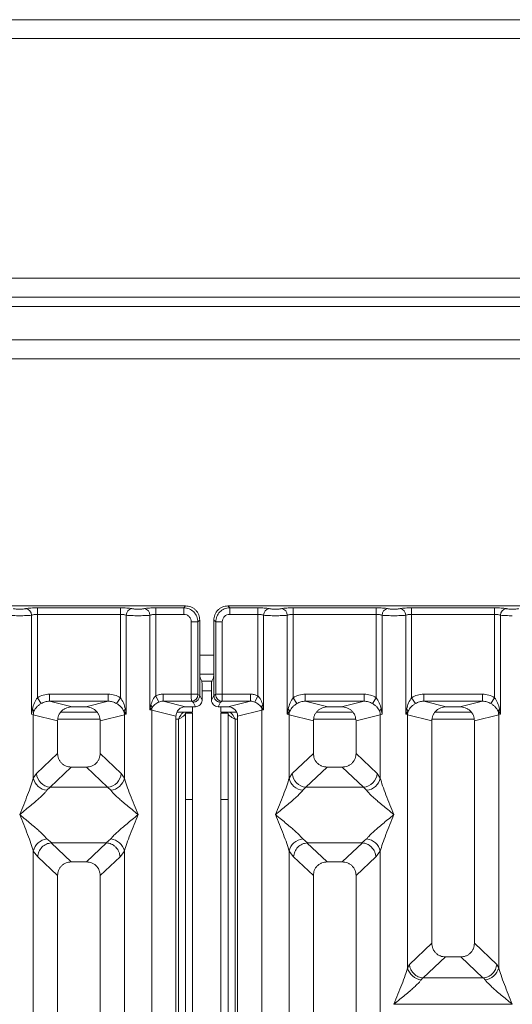
# Model space of a CAD drawing. Units: millimetres. Extents: x 5 to 415, y 5 to 292.
# Drawn here: x 130 to 143, y 137 to 162 of the extents above; entities that cross this region are included whole.
import ezdxf

# ---------------------------------------------------------------- set-up
doc = ezdxf.new("R2010")
doc.units = ezdxf.units.MM

msp = doc.modelspace()

# ---------------------------------------------------------------- linework, layer by layer
at = {"color": 7, "linetype": 'Continuous', "lineweight": 15}
for p, q in [((88.5505, 162.4524), (180.8005, 162.4524)), ((180.5482, 161.9524), (88.8028, 161.9524)), ((173.9255, 155.6399), (95.4255, 155.6399)), ((173.9255, 155.1399), (95.4255, 155.1399)), ((95.4255, 154.8899), (173.9255, 154.8899)), ((173.6755, 154.0149), (95.6755, 154.0149)), ((173.6755, 153.5149), (95.6755, 153.5149)), ((134.1186, 147.0018), (122.2332, 147.0018)), ((130.2061, 146.9527), (132.3957, 146.9527)), ((130.2061, 146.9527), (130.2061, 146.7794)), ((132.3957, 146.9527), (132.3957, 146.7794)), ((133.3311, 146.9527), (134.0695, 146.9527)), ((133.3311, 146.9527), (133.3311, 146.7794)), ((134.0695, 146.9527), (134.1186, 147.0018)), ((134.0695, 146.7794), (134.0695, 146.9527)), ((147.1186, 147.0018), (135.2332, 147.0018)), ((135.2332, 147.0018), (135.2823, 146.9527)), ((135.2823, 146.9527), (136.0207, 146.9527)), ((135.2823, 146.7794), (135.2823, 146.9527)), ((136.0207, 146.9527), (136.0207, 146.7794)), ((136.9561, 146.9527), (139.1457, 146.9527)), ((136.9561, 146.7794), (136.9561, 146.9527)), ((139.1457, 146.9527), (139.1457, 146.7794)), ((140.0811, 146.9527), (142.2707, 146.9527)), ((140.0811, 146.9527), (140.0811, 146.7794)), ((142.2707, 146.9527), (142.2707, 146.7794)), ((130.0502, 144.1463), (130.0502, 146.7567)), ((130.2061, 146.7794), (130.2061, 144.5841)), ((130.2061, 146.7794), (132.3957, 146.7794)), ((132.3957, 144.5841), (132.3957, 146.7794)), ((132.5516, 146.7567), (132.5516, 144.1463)), ((133.1752, 144.2667), (133.1752, 146.7567)), ((133.3311, 146.7794), (133.3311, 144.6355)), ((133.3311, 146.7794), (134.0695, 146.7794)), ((134.4409, 146.5813), (134.49, 146.6304)), ((134.49, 145.3602), (134.49, 146.6304)), ((134.8619, 146.6304), (134.8619, 145.3602)), ((134.911, 146.5813), (134.8619, 146.6304)), ((136.0207, 146.7794), (135.2823, 146.7794)), ((136.0207, 144.6355), (136.0207, 146.7794)), ((136.1766, 146.7567), (136.1766, 144.2667)), ((136.8002, 144.1463), (136.8002, 146.7567)), ((136.9561, 146.7794), (136.9561, 144.5841)), ((136.9561, 146.7794), (139.1457, 146.7794)), ((139.1457, 144.5841), (139.1457, 146.7794)), ((139.3016, 146.7567), (139.3016, 144.1463)), ((139.9252, 144.1463), (139.9252, 146.7567)), ((140.0811, 146.7794), (140.0811, 144.5841)), ((140.0811, 146.7794), (142.2707, 146.7794)), ((142.2707, 144.5841), (142.2707, 146.7794)), ((142.4266, 146.7567), (142.4266, 144.1463)), ((134.2676, 146.5813), (134.4409, 146.5813)), ((134.2676, 144.6766), (134.2676, 146.5813)), ((134.4409, 146.5813), (134.4409, 144.6766)), ((135.0843, 146.5813), (134.911, 146.5813)), ((134.911, 144.6766), (134.911, 146.5813)), ((135.0843, 146.5813), (135.0843, 144.6766)), ((134.49, 145.3602), (134.49, 144.6418)), ((134.8619, 144.6418), (134.8619, 145.3602)), ((134.492, 145.2024), (134.8598, 145.2024)), ((134.4981, 145.1108), (134.546, 145.0149)), ((134.8538, 145.1108), (134.8058, 145.0149)), ((134.8058, 145.0149), (134.546, 145.0149)), ((134.5511, 144.5194), (134.5511, 144.859)), ((134.8008, 144.5194), (134.8008, 144.859)), ((130.2061, 144.5841), (130.305, 144.4298)), ((130.5254, 144.6766), (132.0765, 144.6766)), ((130.5254, 144.6766), (130.5254, 144.4896)), ((132.0765, 144.4896), (132.0765, 144.6766)), ((132.2968, 144.4298), (132.3957, 144.5841)), ((133.4074, 144.4675), (133.3311, 144.6355)), ((133.5228, 144.6766), (134.2676, 144.6766)), ((133.5228, 144.6766), (133.5228, 144.4896)), ((134.2676, 144.6766), (134.4409, 144.6766)), ((134.4425, 144.6642), (134.49, 144.6405)), ((134.49, 144.6405), (134.49, 144.6418)), ((134.49, 144.6418), (134.5511, 144.5194)), ((134.8008, 144.5194), (134.8619, 144.6418)), ((134.9093, 144.6642), (134.8619, 144.6405)), ((134.8619, 144.6405), (134.8619, 144.6418)), ((134.911, 144.6766), (135.0843, 144.6766)), ((135.0843, 144.6766), (135.829, 144.6766)), ((135.829, 144.6766), (135.829, 144.4896)), ((136.0207, 144.6355), (135.9444, 144.4675)), ((137.055, 144.4298), (136.9561, 144.5841)), ((137.2754, 144.6766), (138.8265, 144.6766)), ((137.2754, 144.6766), (137.2754, 144.4896)), ((138.8265, 144.4896), (138.8265, 144.6766)), ((139.0468, 144.4298), (139.1457, 144.5841)), ((140.0811, 144.5841), (140.18, 144.4298)), ((140.4004, 144.6766), (141.9515, 144.6766)), ((140.4004, 144.6766), (140.4004, 144.4896)), ((141.9515, 144.4896), (141.9515, 144.6766)), ((142.1718, 144.4298), (142.2707, 144.5841)), ((130.5254, 144.4896), (131.121, 144.3444)), ((130.5254, 144.4896), (132.0765, 144.4896)), ((131.4808, 144.3444), (131.121, 144.3444)), ((131.4808, 144.3444), (132.0765, 144.4896)), ((133.1978, 144.3826), (133.1752, 144.2667)), ((133.1752, 144.2667), (133.2358, 144.3277)), ((133.5228, 144.4896), (134.1185, 144.3444)), ((133.5228, 144.4896), (134.2692, 144.4896)), ((134.3764, 144.3444), (134.1185, 144.3444)), ((134.2692, 144.4896), (134.3154, 144.4666)), ((134.3005, 144.3444), (134.3005, 144.2024)), ((134.3154, 144.4666), (134.3764, 144.3444)), ((135.0364, 144.4666), (134.9754, 144.3444)), ((135.2333, 144.3444), (134.9754, 144.3444)), ((135.0826, 144.4896), (135.0364, 144.4666)), ((135.0505, 144.3444), (135.0505, 144.2024)), ((135.829, 144.4896), (135.0826, 144.4896)), ((135.2333, 144.3444), (135.829, 144.4896)), ((136.116, 144.3277), (136.1766, 144.2667)), ((136.1766, 144.2667), (136.154, 144.3826)), ((137.2754, 144.4896), (137.871, 144.3444)), ((137.2754, 144.4896), (138.8265, 144.4896)), ((138.2308, 144.3444), (137.871, 144.3444)), ((138.2308, 144.3444), (138.8265, 144.4896)), ((140.4004, 144.4896), (140.996, 144.3444)), ((140.4004, 144.4896), (141.9515, 144.4896)), ((141.3558, 144.3444), (140.996, 144.3444)), ((141.3558, 144.3444), (141.9515, 144.4896)), ((130.0734, 144.28), (130.0502, 144.1463)), ((130.0989, 144.1316), (130.0502, 144.1463)), ((130.0989, 142.4646), (130.0989, 144.1316)), ((130.0989, 144.1316), (130.7384, 143.9758)), ((131.7808, 144.2024), (130.821, 144.2024)), ((131.8634, 143.9758), (132.503, 144.1316)), ((132.4883, 144.2305), (132.5516, 144.1463)), ((132.5516, 144.1463), (132.503, 144.1316)), ((132.503, 144.1316), (132.503, 142.4646)), ((132.5516, 144.1463), (132.5285, 144.28)), ((133.2239, 144.2545), (133.1752, 144.2667)), ((133.2239, 112.2944), (133.2239, 144.2545)), ((133.2239, 144.2545), (133.8634, 144.0987)), ((133.8634, 144.0987), (133.8634, 112.2944)), ((133.888, 144.2024), (134.3005, 144.2024)), ((134.113, 144.1774), (134.3005, 144.1774)), ((134.113, 141.9041), (134.113, 144.1774)), ((134.3005, 144.1774), (134.3005, 141.9041)), ((135.0505, 144.2024), (135.4649, 144.2024)), ((135.0505, 141.9041), (135.0505, 144.1774)), ((135.0505, 144.1774), (135.238, 144.1774)), ((135.238, 144.1774), (135.238, 141.9041)), ((135.4884, 144.0987), (136.128, 144.2545)), ((135.4884, 112.2944), (135.4884, 144.0987)), ((136.1766, 144.2667), (136.128, 144.2545)), ((136.128, 144.2545), (136.128, 112.2944)), ((136.8234, 144.28), (136.8002, 144.1463)), ((136.8002, 144.1463), (136.8635, 144.2305)), ((136.8489, 144.1316), (136.8002, 144.1463)), ((136.8489, 142.4646), (136.8489, 144.1316)), ((136.8489, 144.1316), (137.4884, 143.9758)), ((138.5308, 144.2024), (137.571, 144.2024)), ((139.253, 144.1316), (138.6134, 143.9758)), ((139.3016, 144.1463), (139.253, 144.1316)), ((139.253, 144.1316), (139.253, 142.4646)), ((139.3016, 144.1463), (139.2785, 144.28)), ((139.9484, 144.28), (139.9252, 144.1463)), ((139.9252, 144.1463), (139.9885, 144.2305)), ((139.9739, 144.1316), (139.9252, 144.1463)), ((139.9739, 137.4678), (139.9739, 144.1316)), ((139.9739, 144.1316), (140.6134, 143.9758)), ((141.6558, 144.2024), (140.696, 144.2024)), ((141.7384, 143.9758), (142.378, 144.1316)), ((142.3633, 144.2305), (142.4266, 144.1463)), ((142.4266, 144.1463), (142.378, 144.1316)), ((142.378, 144.1316), (142.378, 137.4678)), ((142.4266, 144.1463), (142.4035, 144.28)), ((130.7384, 143.9758), (130.7384, 143.1157)), ((131.8634, 143.1157), (131.8634, 143.9758)), ((137.4884, 143.9758), (137.4884, 143.1157)), ((138.6134, 143.1157), (138.6134, 143.9758)), ((140.6134, 143.9758), (140.6134, 138.112)), ((141.7384, 138.112), (141.7384, 143.9758)), ((130.7384, 143.1157), (130.1811, 142.5873)), ((132.4207, 142.5873), (131.8634, 143.1157)), ((137.4884, 143.1157), (136.9311, 142.5873)), ((139.1707, 142.5873), (138.6134, 143.1157)), ((131.1003, 142.7552), (130.5415, 142.2255)), ((131.1003, 142.7552), (131.5015, 142.7552)), ((132.0603, 142.2255), (131.5015, 142.7552)), ((137.8503, 142.7552), (137.2915, 142.2255)), ((137.8503, 142.7552), (138.2515, 142.7552)), ((138.8103, 142.2255), (138.2515, 142.7552)), ((130.1811, 142.5873), (130.0989, 142.4646)), ((132.503, 142.4646), (132.4207, 142.5873)), ((136.9311, 142.5873), (136.8489, 142.4646)), ((139.1707, 142.5873), (139.253, 142.4646)), ((130.5415, 142.2255), (130.4593, 142.1437)), ((130.5415, 142.2255), (132.0603, 142.2255)), ((132.1425, 142.1437), (132.0603, 142.2255)), ((137.2915, 142.2255), (137.2093, 142.1437)), ((138.8103, 142.2255), (137.2915, 142.2255)), ((138.8925, 142.1437), (138.8103, 142.2255)), ((134.3005, 141.9041), (134.113, 141.9041)), ((134.113, 141.9041), (134.113, 93.8899)), ((134.3005, 141.9041), (134.3005, 93.8899)), ((135.238, 141.9041), (135.0505, 141.9041)), ((135.0505, 93.8899), (135.0505, 141.9041)), ((135.238, 93.8899), (135.238, 141.9041)), ((130.4593, 140.8599), (130.5838, 140.7583)), ((130.5838, 140.7583), (130.5702, 140.7578)), ((130.5702, 140.7578), (131.1003, 140.2552)), ((130.5838, 140.7583), (132.0181, 140.7583)), ((131.5015, 140.2552), (132.0316, 140.7578)), ((132.0181, 140.7583), (132.1425, 140.8599)), ((132.0316, 140.7578), (132.0181, 140.7583)), ((137.2093, 140.8599), (137.3338, 140.7583)), ((137.3338, 140.7583), (137.3202, 140.7578)), ((137.3202, 140.7578), (137.8503, 140.2552)), ((137.3338, 140.7583), (138.7681, 140.7583)), ((138.2515, 140.2552), (138.7816, 140.7578)), ((138.7681, 140.7583), (138.8925, 140.8599)), ((138.7816, 140.7578), (138.7681, 140.7583)), ((130.0989, 121.147), (130.0989, 140.539)), ((130.0989, 140.539), (130.2155, 140.3906)), ((130.2155, 140.3906), (130.7384, 139.8948)), ((131.8634, 139.8948), (132.3864, 140.3906)), ((132.3864, 140.3906), (132.503, 140.539)), ((132.503, 140.539), (132.503, 121.147)), ((136.8489, 121.147), (136.8489, 140.539)), ((136.8489, 140.539), (136.9655, 140.3906)), ((136.9655, 140.3906), (137.4884, 139.8948)), ((139.1364, 140.3906), (138.6134, 139.8948)), ((139.253, 140.539), (139.1364, 140.3906)), ((139.253, 140.539), (139.253, 121.147)), ((131.5015, 140.2552), (131.1003, 140.2552)), ((138.2515, 140.2552), (137.8503, 140.2552)), ((130.7384, 139.8948), (130.7384, 112.2944)), ((131.8634, 112.2944), (131.8634, 139.8948)), ((137.4884, 139.8948), (137.4884, 112.2944)), ((138.6134, 112.2944), (138.6134, 139.8948)), ((140.6134, 138.112), (140.0227, 137.5519)), ((142.3291, 137.5519), (141.7384, 138.112)), ((140.0227, 137.5519), (139.9739, 137.4678)), ((140.3894, 137.196), (140.9753, 137.7515)), ((140.9753, 137.7515), (141.3765, 137.7515)), ((141.9624, 137.196), (141.3765, 137.7515)), ((142.378, 137.4678), (142.3291, 137.5519)), ((140.3765, 137.1966), (140.3343, 137.1468)), ((140.3894, 137.196), (140.3765, 137.1966)), ((141.9624, 137.196), (140.3894, 137.196)), ((141.9753, 137.1966), (141.9624, 137.196)), ((142.0175, 137.1468), (141.9753, 137.1966)), ((139.6145, 136.5034), (142.7373, 136.5034))]:
    msp.add_line(p, q, dxfattribs=at)
at = {"color": 8, "linetype": 'Continuous', "lineweight": 15}
for p, q in [((134.49, 145.7024), (134.8619, 145.7024)), ((134.5511, 144.7649), (134.8008, 144.7649)), ((130.7461, 144.0149), (131.8557, 144.0149)), ((133.8634, 144.0149), (133.9255, 144.0149)), ((133.9255, 144.0149), (133.9255, 93.8899)), ((135.4255, 144.0149), (135.4884, 144.0149)), ((135.4255, 93.8899), (135.4255, 144.0149)), ((137.4961, 144.0149), (138.6057, 144.0149)), ((140.6211, 144.0149), (141.7307, 144.0149))]:
    msp.add_line(p, q, dxfattribs=at)
at = {"color": 7, "linetype": 'Continuous', "lineweight": 15}
for centre, radius, start, end in [((129.8725, 146.7553), 0.1777, 0.46967, 79.56739), ((132.7293, 146.7553), 0.1777, 100.43261, 179.53033), ((132.9975, 146.7553), 0.1777, 0.46967, 79.56739), ((136.3543, 146.7553), 0.1777, 100.43261, 179.53033), ((136.6225, 146.7553), 0.1777, 0.46967, 79.56739), ((139.4793, 146.7553), 0.1777, 100.43261, 179.53033), ((139.7475, 146.7553), 0.1777, 0.46967, 79.56739), ((142.6043, 146.7553), 0.1777, 100.43261, 179.53033), ((134.2666, 144.6655), 0.1759, 270.8599, 359.56069), ((135.0853, 144.6655), 0.1759, 180.43931, 269.1401), ((133.1164, 144.2857), 0.1266, 19.37703, 49.95818), ((133.4842, 144.2496), 0.2603, 162.54533, 178.92697), ((136.2354, 144.2857), 0.1266, 130.04182, 160.62297), ((135.8677, 144.2496), 0.2603, 1.07303, 17.45467), ((129.9986, 144.1783), 0.1262, 24.44345, 53.68614), ((130.4892, 144.1243), 0.3904, 164.21082, 178.92812), ((132.6032, 144.1783), 0.1262, 126.31386, 155.55655), ((132.1126, 144.1243), 0.3904, 1.07187, 15.78918), ((136.7486, 144.1783), 0.1262, 24.44345, 53.68614), ((137.2392, 144.1243), 0.3904, 164.21082, 178.92812), ((139.3532, 144.1783), 0.1262, 126.31386, 155.55655), ((138.8626, 144.1243), 0.3904, 1.07187, 15.78918), ((139.8736, 144.1783), 0.1262, 24.44345, 53.68614), ((140.3642, 144.1243), 0.3904, 164.21082, 178.92812), ((142.4782, 144.1783), 0.1262, 126.31386, 155.55655), ((141.9876, 144.1243), 0.3904, 1.07187, 15.78918), ((130.5016, 142.554), 0.4126, 192.52091, 264.11601), ((130.5748, 142.619), 0.395, 184.60477, 265.17409), ((132.0271, 142.619), 0.395, 274.82591, 355.39523), ((132.1002, 142.554), 0.4126, 275.88399, 347.47909), ((137.2516, 142.554), 0.4126, 192.52091, 264.11601), ((137.3248, 142.619), 0.395, 184.60477, 265.17409), ((138.7771, 142.619), 0.395, 274.82591, 355.39523), ((138.8502, 142.554), 0.4126, 275.88399, 347.47909), ((130.5016, 140.4495), 0.4126, 95.88401, 167.47909), ((132.1002, 140.4495), 0.4126, 12.52093, 84.11601), ((137.2516, 140.4495), 0.4126, 95.88401, 167.47909), ((138.8502, 140.4495), 0.4126, 12.52093, 84.11601), ((140.3766, 137.5572), 0.4126, 192.52091, 264.11601), ((141.9752, 137.5572), 0.4126, 275.88399, 347.47909)]:
    msp.add_arc(centre, radius, start, end, dxfattribs=at)
msp.add_ellipse((135.2283, 144.0938), major_axis=(0.2533, 0.0617), ratio=0.9590345, start_param=6.0536329, end_param=7.6051852, dxfattribs=at)
for points, knots in [([(129.5721, 146.93), (129.5821, 146.9282), (129.6022, 146.9246), (129.6433, 146.9206), (129.6892, 146.9181), (129.7384, 146.9173), (129.7876, 146.9181), (129.8335, 146.9206), (129.8747, 146.9246), (129.8947, 146.9282), (129.9047, 146.93)], [0, 0, 0, 0, 0.1254253, 0.2504608, 0.3752116, 0.4999972, 0.6246049, 0.7495336, 0.8744824, 1, 1, 1, 1]), ([(129.9047, 146.93), (129.9229, 146.9333), (129.9593, 146.9399), (130.0337, 146.9471), (130.117, 146.9518), (130.1764, 146.9524), (130.2061, 146.9527)], [0, 0, 0, 0, 0.2507633, 0.5009338, 0.7506078, 1, 1, 1, 1]), ([(132.3957, 146.9527), (132.4249, 146.9524), (132.4843, 146.9518), (132.5682, 146.9471), (132.6429, 146.9399), (132.6792, 146.9333), (132.6971, 146.93)], [0, 0, 0, 0, 0.2455971, 0.4990663, 0.753047, 1, 1, 1, 1]), ([(132.6971, 146.93), (132.7072, 146.9282), (132.7272, 146.9246), (132.7683, 146.9206), (132.8142, 146.9181), (132.8634, 146.9173), (132.9126, 146.9181), (132.9585, 146.9206), (132.9996, 146.9246), (133.0197, 146.9282), (133.0297, 146.93)], [0, 0, 0, 0, 0.12546428, 0.25045561, 0.37512433, 0.49999458, 0.62452057, 0.74953356, 0.87435779, 1, 1, 1, 1]), ([(133.0297, 146.93), (133.0479, 146.9333), (133.0843, 146.9399), (133.1587, 146.9471), (133.242, 146.9518), (133.3014, 146.9524), (133.3311, 146.9527)], [0, 0, 0, 0, 0.2507633, 0.5009338, 0.7506078, 1, 1, 1, 1]), ([(134.0695, 146.9527), (134.1193, 146.9465), (134.2163, 146.9343), (134.3369, 146.8487), (134.4225, 146.7281), (134.4346, 146.6311), (134.4409, 146.5813)], [0, 0, 0, 0, 0.2567659, 0.5, 0.7432285, 1, 1, 1, 1]), ([(134.49, 146.6304), (134.485, 146.6774), (134.4774, 146.7496), (134.4313, 146.8363), (134.3835, 146.8953), (134.3245, 146.9431), (134.2378, 146.9892), (134.1655, 146.9968), (134.1186, 147.0018)], [0, 0, 0, 0, 0.24034456, 0.37016672, 0.50000008, 0.62961069, 0.75965544, 1, 1, 1, 1]), ([(135.2332, 147.0018), (135.1863, 146.9968), (135.114, 146.9892), (135.0273, 146.9431), (134.9684, 146.8953), (134.9205, 146.8364), (134.8744, 146.7497), (134.8668, 146.6774), (134.8619, 146.6304)], [0, 0, 0, 0, 0.24034456, 0.37016672, 0.50000008, 0.62961069, 0.75965544, 1, 1, 1, 1]), ([(135.2823, 146.9527), (135.2325, 146.9465), (135.1356, 146.9343), (135.015, 146.8487), (134.9293, 146.7281), (134.9172, 146.6311), (134.911, 146.5813)], [0, 0, 0, 0, 0.2567715, 0.5, 0.7432341, 1, 1, 1, 1]), ([(136.3221, 146.93), (136.3039, 146.9333), (136.2675, 146.9399), (136.1932, 146.9471), (136.1098, 146.9518), (136.0504, 146.9524), (136.0207, 146.9527)], [0, 0, 0, 0, 0.25076331, 0.50093377, 0.75060782, 1, 1, 1, 1]), ([(136.6547, 146.93), (136.6447, 146.9282), (136.6247, 146.9246), (136.5835, 146.9206), (136.5376, 146.9181), (136.4884, 146.9173), (136.4392, 146.9181), (136.3933, 146.9206), (136.3522, 146.9246), (136.3321, 146.9282), (136.3221, 146.93)], [0, 0, 0, 0, 0.1255176, 0.2504664, 0.3753951, 0.5000028, 0.6247884, 0.7495392, 0.8745747, 1, 1, 1, 1]), ([(136.6547, 146.93), (136.6729, 146.9333), (136.7093, 146.9399), (136.7837, 146.9471), (136.867, 146.9518), (136.9264, 146.9524), (136.9561, 146.9527)], [0, 0, 0, 0, 0.2507633, 0.5009338, 0.7506078, 1, 1, 1, 1]), ([(139.1457, 146.9527), (139.1754, 146.9524), (139.2348, 146.9518), (139.3182, 146.9471), (139.3925, 146.9399), (139.4289, 146.9333), (139.4471, 146.93)], [0, 0, 0, 0, 0.2493922, 0.4990662, 0.7492367, 1, 1, 1, 1]), ([(139.4471, 146.93), (139.4571, 146.9282), (139.4772, 146.9246), (139.5183, 146.9206), (139.5642, 146.9181), (139.6134, 146.9173), (139.6626, 146.9181), (139.7085, 146.9206), (139.7497, 146.9246), (139.7697, 146.9282), (139.7797, 146.93)], [0, 0, 0, 0, 0.1254253, 0.2504608, 0.3752116, 0.4999972, 0.6246049, 0.7495336, 0.8744824, 1, 1, 1, 1]), ([(139.7797, 146.93), (139.7979, 146.9333), (139.8343, 146.9399), (139.9087, 146.9471), (139.992, 146.9518), (140.0514, 146.9524), (140.0811, 146.9527)], [0, 0, 0, 0, 0.2507633, 0.5009338, 0.7506078, 1, 1, 1, 1]), ([(142.2707, 146.9527), (142.3004, 146.9524), (142.3598, 146.9518), (142.4432, 146.9471), (142.5175, 146.9399), (142.5539, 146.9333), (142.5721, 146.93)], [0, 0, 0, 0, 0.2493922, 0.4990662, 0.7492367, 1, 1, 1, 1]), ([(142.5721, 146.93), (142.5821, 146.9282), (142.6022, 146.9246), (142.6433, 146.9206), (142.6892, 146.9181), (142.7384, 146.9173), (142.7876, 146.9181), (142.8335, 146.9206), (142.8747, 146.9246), (142.8947, 146.9282), (142.9047, 146.93)], [0, 0, 0, 0, 0.1254253, 0.2504608, 0.3752116, 0.4999972, 0.6246049, 0.7495336, 0.8744824, 1, 1, 1, 1]), ([(129.4266, 146.7567), (129.4469, 146.7548), (129.4865, 146.7511), (129.5662, 146.7472), (129.6511, 146.7447), (129.7098, 146.7444), (129.7384, 146.7443)], [0, 0, 0, 0, 0.2668069, 0.5223755, 0.7667541, 1, 1, 1, 1]), ([(129.7384, 146.7443), (129.7671, 146.7444), (129.8257, 146.7447), (129.9106, 146.7472), (129.9904, 146.7511), (130.03, 146.7548), (130.0502, 146.7567)], [0, 0, 0, 0, 0.2332459, 0.4776245, 0.7331931, 1, 1, 1, 1]), ([(130.0502, 146.7567), (130.06, 146.7602), (130.0788, 146.7667), (130.1175, 146.7738), (130.1601, 146.7785), (130.1909, 146.7791), (130.2061, 146.7794)], [0, 0, 0, 0, 0.2621116, 0.5034383, 0.7547636, 1, 1, 1, 1]), ([(132.3957, 146.7794), (132.4109, 146.7791), (132.4417, 146.7785), (132.4844, 146.7738), (132.523, 146.7667), (132.5418, 146.7602), (132.5516, 146.7567)], [0, 0, 0, 0, 0.2452069, 0.4965616, 0.7378528, 1, 1, 1, 1]), ([(132.5516, 146.7567), (132.5719, 146.7548), (132.6115, 146.7511), (132.6912, 146.7472), (132.7761, 146.7447), (132.8348, 146.7444), (132.8634, 146.7443)], [0, 0, 0, 0, 0.2668044, 0.522372, 0.7667516, 1, 1, 1, 1]), ([(132.8634, 146.7443), (132.8921, 146.7444), (132.9507, 146.7447), (133.0356, 146.7472), (133.1154, 146.7511), (133.155, 146.7548), (133.1752, 146.7567)], [0, 0, 0, 0, 0.2332484, 0.477628, 0.7331956, 1, 1, 1, 1]), ([(133.1752, 146.7567), (133.185, 146.7602), (133.2038, 146.7667), (133.2425, 146.7738), (133.2851, 146.7785), (133.3159, 146.7791), (133.3311, 146.7794)], [0, 0, 0, 0, 0.26211157, 0.5034383, 0.75476357, 1, 1, 1, 1]), ([(134.0695, 146.7794), (134.0956, 146.7764), (134.1475, 146.7706), (134.2131, 146.7249), (134.2588, 146.6593), (134.2646, 146.6074), (134.2676, 146.5813)], [0, 0, 0, 0, 0.2506495, 0.5, 0.7493505, 1, 1, 1, 1]), ([(135.2823, 146.7794), (135.2563, 146.7764), (135.2043, 146.7706), (135.1387, 146.7249), (135.0931, 146.6593), (135.0872, 146.6074), (135.0843, 146.5813)], [0, 0, 0, 0, 0.2506495, 0.5, 0.7493505, 1, 1, 1, 1]), ([(136.0207, 146.7794), (136.0359, 146.7791), (136.0667, 146.7785), (136.1094, 146.7738), (136.148, 146.7667), (136.1668, 146.7602), (136.1766, 146.7567)], [0, 0, 0, 0, 0.2452069, 0.4965616, 0.7378528, 1, 1, 1, 1]), ([(136.4884, 146.7443), (136.4598, 146.7444), (136.4011, 146.7447), (136.3162, 146.7472), (136.2365, 146.7511), (136.1969, 146.7548), (136.1766, 146.7567)], [0, 0, 0, 0, 0.2332459, 0.4776245, 0.7331931, 1, 1, 1, 1]), ([(136.4884, 146.7443), (136.5171, 146.7444), (136.5757, 146.7447), (136.6606, 146.7472), (136.7404, 146.7511), (136.78, 146.7548), (136.8002, 146.7567)], [0, 0, 0, 0, 0.2332459, 0.4776245, 0.7331931, 1, 1, 1, 1]), ([(136.8002, 146.7567), (136.81, 146.7602), (136.8288, 146.7667), (136.8675, 146.7738), (136.9101, 146.7785), (136.9409, 146.7791), (136.9561, 146.7794)], [0, 0, 0, 0, 0.2621116, 0.5034383, 0.7547636, 1, 1, 1, 1]), ([(139.1457, 146.7794), (139.1609, 146.7791), (139.1917, 146.7785), (139.2344, 146.7738), (139.273, 146.7667), (139.2918, 146.7602), (139.3016, 146.7567)], [0, 0, 0, 0, 0.2452069, 0.4965616, 0.7378528, 1, 1, 1, 1]), ([(139.3016, 146.7567), (139.3219, 146.7548), (139.3615, 146.7511), (139.4412, 146.7472), (139.5261, 146.7447), (139.5848, 146.7444), (139.6134, 146.7443)], [0, 0, 0, 0, 0.2668069, 0.5223755, 0.7667541, 1, 1, 1, 1]), ([(139.6134, 146.7443), (139.6421, 146.7444), (139.7007, 146.7447), (139.7856, 146.7472), (139.8654, 146.7511), (139.905, 146.7548), (139.9252, 146.7567)], [0, 0, 0, 0, 0.2332459, 0.4776245, 0.7331931, 1, 1, 1, 1]), ([(139.9252, 146.7567), (139.935, 146.7602), (139.9538, 146.7667), (139.9925, 146.7738), (140.0351, 146.7785), (140.0659, 146.7791), (140.0811, 146.7794)], [0, 0, 0, 0, 0.2621116, 0.5034383, 0.7547636, 1, 1, 1, 1]), ([(142.2707, 146.7794), (142.2859, 146.7791), (142.3167, 146.7785), (142.3594, 146.7738), (142.398, 146.7667), (142.4168, 146.7602), (142.4266, 146.7567)], [0, 0, 0, 0, 0.2452069, 0.4965616, 0.7378528, 1, 1, 1, 1]), ([(142.4266, 146.7567), (142.4469, 146.7548), (142.4865, 146.7511), (142.5662, 146.7472), (142.6511, 146.7447), (142.7098, 146.7444), (142.7384, 146.7443)], [0, 0, 0, 0, 0.2668069, 0.5223755, 0.7667541, 1, 1, 1, 1]), ([(134.4981, 145.1108), (134.4974, 145.1133), (134.4962, 145.1181), (134.4942, 145.1429), (134.492, 145.1896), (134.4903, 145.2672), (134.4901, 145.3297), (134.49, 145.3602)], [0, 0, 0, 0, 0.15020809, 0.28387937, 0.50081868, 0.75655009, 1, 1, 1, 1]), ([(134.8619, 145.3602), (134.8618, 145.3297), (134.8615, 145.2672), (134.8598, 145.1896), (134.8576, 145.1429), (134.8556, 145.1181), (134.8544, 145.1133), (134.8538, 145.1108)], [0, 0, 0, 0, 0.2434371, 0.4991812, 0.7161016, 0.8497776, 1, 1, 1, 1]), ([(134.546, 145.0149), (134.5464, 145.0134), (134.5471, 145.0106), (134.5484, 144.9952), (134.5498, 144.9657), (134.5509, 144.9171), (134.551, 144.8781), (134.5511, 144.859)], [0, 0, 0, 0, 0.1421641, 0.2839058, 0.5008382, 0.7565665, 1, 1, 1, 1]), ([(134.8008, 144.859), (134.8008, 144.8781), (134.801, 144.9171), (134.8021, 144.9657), (134.8034, 144.9952), (134.8047, 145.0106), (134.8055, 145.0134), (134.8058, 145.0149)], [0, 0, 0, 0, 0.2434247, 0.4991653, 0.7160833, 0.8579592, 1, 1, 1, 1]), ([(130.2061, 144.5841), (130.1771, 144.5396), (130.1153, 144.4445), (130.0879, 144.3371), (130.0734, 144.28)], [0, 0, 0, 0, 0.4687806, 1, 1, 1, 1]), ([(130.2061, 144.5841), (130.2557, 144.6109), (130.3555, 144.6646), (130.4686, 144.6726), (130.5254, 144.6766)], [0, 0, 0, 0, 0.4974113, 1, 1, 1, 1]), ([(132.0765, 144.6766), (132.1333, 144.6726), (132.2463, 144.6646), (132.3461, 144.6109), (132.3957, 144.5841)], [0, 0, 0, 0, 0.5025887, 1, 1, 1, 1]), ([(132.5285, 144.28), (132.5139, 144.3371), (132.4865, 144.4446), (132.4247, 144.5396), (132.3957, 144.5841)], [0, 0, 0, 0, 0.5316198, 1, 1, 1, 1]), ([(133.3311, 144.6355), (133.3169, 144.6206), (133.2855, 144.5879), (133.2351, 144.5044), (133.213, 144.4321), (133.1978, 144.3826)], [0, 0, 0, 0, 0.2091706, 0.4593552, 1, 1, 1, 1]), ([(133.5228, 144.6766), (133.4897, 144.6749), (133.4236, 144.6714), (133.3619, 144.6474), (133.3311, 144.6355)], [0, 0, 0, 0, 0.5017781, 1, 1, 1, 1]), ([(134.2692, 144.4896), (134.2691, 144.4915), (134.2688, 144.4953), (134.2684, 144.5166), (134.268, 144.5568), (134.2676, 144.6163), (134.2676, 144.6575), (134.2676, 144.6766)], [0, 0, 0, 0, 0.1518654, 0.2961645, 0.560732, 0.7953838, 1, 1, 1, 1]), ([(134.49, 144.6405), (134.4874, 144.6184), (134.4835, 144.5848), (134.4614, 144.5445), (134.4346, 144.5114), (134.3986, 144.486), (134.3558, 144.4697), (134.3295, 144.4677), (134.3154, 144.4666)], [0, 0, 0, 0, 0.2423003, 0.3692153, 0.4996204, 0.7095313, 0.8447986, 1, 1, 1, 1]), ([(134.4425, 144.6642), (134.4423, 144.6644), (134.4418, 144.665), (134.4413, 144.6679), (134.4409, 144.6719), (134.4409, 144.6751), (134.4409, 144.6766)], [0, 0, 0, 0, 0.2555497, 0.5017524, 0.7497271, 1, 1, 1, 1]), ([(135.0364, 144.4666), (135.0224, 144.4677), (134.996, 144.4697), (134.9532, 144.486), (134.9173, 144.5114), (134.8904, 144.5445), (134.8684, 144.5848), (134.8645, 144.6185), (134.8619, 144.6405)], [0, 0, 0, 0, 0.1552203, 0.2904938, 0.5003796, 0.6307964, 0.7577153, 1, 1, 1, 1]), ([(134.9093, 144.6642), (134.9096, 144.6645), (134.91, 144.665), (134.9105, 144.6679), (134.9109, 144.6719), (134.9109, 144.675), (134.911, 144.6766)], [0, 0, 0, 0, 0.2540626, 0.4990782, 0.7425808, 1, 1, 1, 1]), ([(135.0843, 144.6766), (135.0842, 144.6575), (135.0842, 144.6163), (135.0839, 144.5568), (135.0835, 144.5166), (135.083, 144.4953), (135.0828, 144.4915), (135.0826, 144.4896)], [0, 0, 0, 0, 0.2046161, 0.4392679, 0.7038354, 0.8481346, 1, 1, 1, 1]), ([(135.829, 144.6766), (135.8622, 144.6749), (135.9283, 144.6715), (135.99, 144.6474), (136.0207, 144.6355)], [0, 0, 0, 0, 0.50179401, 1, 1, 1, 1]), ([(136.154, 144.3826), (136.1389, 144.4319), (136.1168, 144.5042), (136.0664, 144.5877), (136.035, 144.6205), (136.0207, 144.6355)], [0, 0, 0, 0, 0.5394892, 0.790324, 1, 1, 1, 1]), ([(136.9561, 144.5841), (136.9271, 144.5396), (136.8653, 144.4445), (136.8379, 144.3371), (136.8234, 144.28)], [0, 0, 0, 0, 0.46878058, 1, 1, 1, 1]), ([(136.9561, 144.5841), (137.0057, 144.6109), (137.1055, 144.6646), (137.2186, 144.6726), (137.2754, 144.6766)], [0, 0, 0, 0, 0.49741134, 1, 1, 1, 1]), ([(138.8265, 144.6766), (138.8833, 144.6726), (138.9963, 144.6646), (139.0961, 144.6109), (139.1457, 144.5841)], [0, 0, 0, 0, 0.5025887, 1, 1, 1, 1]), ([(139.2785, 144.28), (139.2639, 144.3371), (139.2365, 144.4446), (139.1747, 144.5396), (139.1457, 144.5841)], [0, 0, 0, 0, 0.5316198, 1, 1, 1, 1]), ([(140.0811, 144.5841), (140.0521, 144.5396), (139.9903, 144.4445), (139.9629, 144.3371), (139.9484, 144.28)], [0, 0, 0, 0, 0.4687806, 1, 1, 1, 1]), ([(140.0811, 144.5841), (140.1307, 144.6109), (140.2305, 144.6646), (140.3436, 144.6726), (140.4004, 144.6766)], [0, 0, 0, 0, 0.4974113, 1, 1, 1, 1]), ([(141.9515, 144.6766), (142.0083, 144.6726), (142.1213, 144.6646), (142.2211, 144.6109), (142.2707, 144.5841)], [0, 0, 0, 0, 0.5025887, 1, 1, 1, 1]), ([(142.4035, 144.28), (142.3889, 144.3371), (142.3615, 144.4446), (142.2997, 144.5396), (142.2707, 144.5841)], [0, 0, 0, 0, 0.5316198, 1, 1, 1, 1]), ([(130.1135, 144.2305), (130.1373, 144.2684), (130.1727, 144.3248), (130.2432, 144.3884), (130.2847, 144.4162), (130.305, 144.4298)], [0, 0, 0, 0, 0.508694, 0.7592559, 1, 1, 1, 1]), ([(130.305, 144.4298), (130.3393, 144.4473), (130.4086, 144.4828), (130.4862, 144.4873), (130.5254, 144.4896)], [0, 0, 0, 0, 0.4945789, 1, 1, 1, 1]), ([(131.121, 144.3444), (131.0728, 144.3396), (130.9977, 144.3321), (130.9085, 144.2858), (130.8475, 144.2382), (130.799, 144.1801), (130.7514, 144.0942), (130.7435, 144.0224), (130.7384, 143.9758)], [0, 0, 0, 0, 0.2444915, 0.3798681, 0.5060364, 0.6368212, 0.7638149, 1, 1, 1, 1]), ([(131.8634, 143.9758), (131.8583, 144.0224), (131.8505, 144.0942), (131.8029, 144.1801), (131.7543, 144.2382), (131.6933, 144.2858), (131.6041, 144.3321), (131.5291, 144.3396), (131.4808, 144.3444)], [0, 0, 0, 0, 0.2361851, 0.363161, 0.4939636, 0.6201138, 0.7555085, 1, 1, 1, 1]), ([(132.0765, 144.4896), (132.1157, 144.4873), (132.1932, 144.4828), (132.2625, 144.4473), (132.2968, 144.4298)], [0, 0, 0, 0, 0.5054211, 1, 1, 1, 1]), ([(132.2968, 144.4298), (132.3172, 144.4161), (132.3586, 144.3884), (132.4291, 144.3248), (132.4645, 144.2684), (132.4883, 144.2305)], [0, 0, 0, 0, 0.2418433, 0.4909005, 1, 1, 1, 1]), ([(133.2358, 144.3277), (133.2575, 144.3557), (133.2898, 144.3973), (133.3524, 144.4412), (133.3895, 144.4589), (133.4074, 144.4675)], [0, 0, 0, 0, 0.516532, 0.766803, 1, 1, 1, 1]), ([(133.4074, 144.4675), (133.4245, 144.4737), (133.4619, 144.4872), (133.5014, 144.4887), (133.5228, 144.4896)], [0, 0, 0, 0, 0.4592899, 1, 1, 1, 1]), ([(134.1185, 144.3444), (134.0863, 144.3412), (134.0363, 144.3362), (133.9768, 144.3053), (133.9366, 144.274), (133.9047, 144.2361), (133.8725, 144.1792), (133.867, 144.1307), (133.8634, 144.0987)], [0, 0, 0, 0, 0.2445208, 0.3799092, 0.506097, 0.6324335, 0.756819, 1, 1, 1, 1]), ([(134.5511, 144.5194), (134.5503, 144.507), (134.5488, 144.4828), (134.5342, 144.4391), (134.5022, 144.3921), (134.4451, 144.3524), (134.3994, 144.3471), (134.3764, 144.3444)], [0, 0, 0, 0, 0.1363675, 0.2654836, 0.5009938, 0.7493494, 1, 1, 1, 1]), ([(134.9754, 144.3444), (134.9525, 144.3471), (134.9067, 144.3524), (134.8497, 144.3921), (134.8177, 144.439), (134.803, 144.4828), (134.8015, 144.507), (134.8008, 144.5194)], [0, 0, 0, 0, 0.2507223, 0.4990054, 0.7343912, 0.8635385, 1, 1, 1, 1]), ([(135.829, 144.4896), (135.8504, 144.4887), (135.89, 144.4872), (135.9273, 144.4737), (135.9444, 144.4675)], [0, 0, 0, 0, 0.54071011, 1, 1, 1, 1]), ([(135.9444, 144.4675), (135.9625, 144.4589), (135.9997, 144.4411), (136.0622, 144.3971), (136.0944, 144.3556), (136.116, 144.3277)], [0, 0, 0, 0, 0.2349908, 0.4846394, 1, 1, 1, 1]), ([(136.8635, 144.2305), (136.8873, 144.2684), (136.9227, 144.3248), (136.9932, 144.3884), (137.0347, 144.4162), (137.055, 144.4298)], [0, 0, 0, 0, 0.50869396, 0.75925589, 1, 1, 1, 1]), ([(137.055, 144.4298), (137.0893, 144.4473), (137.1586, 144.4828), (137.2362, 144.4873), (137.2754, 144.4896)], [0, 0, 0, 0, 0.4945789, 1, 1, 1, 1]), ([(137.871, 144.3444), (137.8228, 144.3396), (137.7477, 144.3321), (137.6585, 144.2858), (137.5975, 144.2382), (137.549, 144.1801), (137.5014, 144.0942), (137.4935, 144.0224), (137.4884, 143.9758)], [0, 0, 0, 0, 0.2444915, 0.3798681, 0.5060364, 0.6368212, 0.7638149, 1, 1, 1, 1]), ([(138.6134, 143.9758), (138.6083, 144.0224), (138.6005, 144.0942), (138.5529, 144.1801), (138.5043, 144.2382), (138.4433, 144.2858), (138.3541, 144.3321), (138.2791, 144.3396), (138.2308, 144.3444)], [0, 0, 0, 0, 0.2361851, 0.363161, 0.4939636, 0.6201138, 0.7555085, 1, 1, 1, 1]), ([(138.8265, 144.4896), (138.8657, 144.4873), (138.9432, 144.4828), (139.0125, 144.4473), (139.0468, 144.4298)], [0, 0, 0, 0, 0.5054211, 1, 1, 1, 1]), ([(139.0468, 144.4298), (139.0672, 144.4161), (139.1086, 144.3884), (139.1791, 144.3248), (139.2145, 144.2684), (139.2383, 144.2305)], [0, 0, 0, 0, 0.2418433, 0.4909005, 1, 1, 1, 1]), ([(139.9885, 144.2305), (140.0123, 144.2684), (140.0477, 144.3248), (140.1182, 144.3884), (140.1597, 144.4162), (140.18, 144.4298)], [0, 0, 0, 0, 0.508694, 0.7592559, 1, 1, 1, 1]), ([(140.18, 144.4298), (140.2143, 144.4473), (140.2836, 144.4828), (140.3612, 144.4873), (140.4004, 144.4896)], [0, 0, 0, 0, 0.4945789, 1, 1, 1, 1]), ([(140.996, 144.3444), (140.9478, 144.3396), (140.8727, 144.3321), (140.7835, 144.2858), (140.7225, 144.2382), (140.674, 144.1801), (140.6264, 144.0942), (140.6185, 144.0224), (140.6134, 143.9758)], [0, 0, 0, 0, 0.2444915, 0.3798681, 0.5060364, 0.6368212, 0.7638149, 1, 1, 1, 1]), ([(141.7384, 143.9758), (141.7333, 144.0224), (141.7255, 144.0942), (141.6779, 144.1801), (141.6293, 144.2382), (141.5683, 144.2858), (141.4791, 144.3321), (141.4041, 144.3396), (141.3558, 144.3444)], [0, 0, 0, 0, 0.2361851, 0.363161, 0.4939636, 0.6201138, 0.7555085, 1, 1, 1, 1]), ([(141.9515, 144.4896), (141.9907, 144.4873), (142.0682, 144.4828), (142.1375, 144.4473), (142.1718, 144.4298)], [0, 0, 0, 0, 0.5054211, 1, 1, 1, 1]), ([(142.1718, 144.4298), (142.1922, 144.4161), (142.2336, 144.3884), (142.3041, 144.3248), (142.3395, 144.2684), (142.3633, 144.2305)], [0, 0, 0, 0, 0.2418433, 0.4909005, 1, 1, 1, 1]), ([(133.9255, 144.0149), (133.9409, 144.0431), (133.9695, 144.0954), (134.0111, 144.1571), (134.0494, 144.1954), (134.0745, 144.2001), (134.0865, 144.2024)], [0, 0, 0, 0, 0.2862858, 0.5314528, 0.7765318, 1, 1, 1, 1]), ([(135.2645, 144.2024), (135.2799, 144.1987), (135.3085, 144.1918), (135.3501, 144.1435), (135.3884, 144.0828), (135.4135, 144.0368), (135.4255, 144.0149)], [0, 0, 0, 0, 0.2862858, 0.5314528, 0.7765318, 1, 1, 1, 1]), ([(130.7384, 143.1157), (130.7431, 143.0696), (130.7502, 142.9988), (130.7951, 142.9143), (130.841, 142.8575), (130.8981, 142.8117), (130.9829, 142.767), (131.054, 142.7599), (131.1003, 142.7552)], [0, 0, 0, 0, 0.2423158, 0.3718495, 0.4993661, 0.6267361, 0.7568096, 1, 1, 1, 1]), ([(131.5015, 142.7552), (131.5479, 142.7599), (131.6189, 142.767), (131.7037, 142.8117), (131.7608, 142.8575), (131.8067, 142.9143), (131.8516, 142.9988), (131.8587, 143.0696), (131.8634, 143.1157)], [0, 0, 0, 0, 0.2431904, 0.3732448, 0.5006339, 0.6281314, 0.7576842, 1, 1, 1, 1]), ([(137.4884, 143.1157), (137.4931, 143.0696), (137.5002, 142.9988), (137.5451, 142.9143), (137.591, 142.8575), (137.6481, 142.8117), (137.7329, 142.767), (137.804, 142.7599), (137.8503, 142.7552)], [0, 0, 0, 0, 0.2423158, 0.3718495, 0.4993661, 0.6267361, 0.7568096, 1, 1, 1, 1]), ([(138.2515, 142.7552), (138.2979, 142.7599), (138.3689, 142.767), (138.4537, 142.8117), (138.5108, 142.8575), (138.5567, 142.9143), (138.6016, 142.9988), (138.6087, 143.0696), (138.6134, 143.1157)], [0, 0, 0, 0, 0.2431904, 0.3732448, 0.5006339, 0.6281314, 0.7576842, 1, 1, 1, 1]), ([(129.7384, 141.5018), (129.8097, 141.6768), (129.9148, 141.9349), (130.0396, 142.2602), (130.0798, 142.3987), (130.0989, 142.4646)], [0, 0, 0, 0, 0.5249046, 0.7739775, 1, 1, 1, 1]), ([(132.503, 142.4646), (132.5221, 142.3987), (132.5622, 142.2602), (132.6871, 141.9349), (132.7921, 141.6768), (132.8634, 141.5018)], [0, 0, 0, 0, 0.2260225, 0.4750954, 1, 1, 1, 1]), ([(136.4884, 141.5018), (136.5597, 141.6768), (136.6648, 141.9349), (136.7896, 142.2602), (136.8298, 142.3987), (136.8489, 142.4646)], [0, 0, 0, 0, 0.5249046, 0.7739775, 1, 1, 1, 1]), ([(139.253, 142.4646), (139.2721, 142.3987), (139.3122, 142.2602), (139.4371, 141.9349), (139.5421, 141.6768), (139.6134, 141.5018)], [0, 0, 0, 0, 0.2260225, 0.4750954, 1, 1, 1, 1]), ([(130.4593, 142.1437), (130.4439, 142.1242), (130.4108, 142.0824), (130.3391, 142.0114), (130.2538, 141.9329), (130.1512, 141.8433), (130.031, 141.742), (129.8901, 141.6257), (129.792, 141.5455), (129.7384, 141.5018)], [0, 0, 0, 0, 0.1077634, 0.2313602, 0.3473077, 0.479603, 0.6433623, 0.8053224, 1, 1, 1, 1]), ([(132.8634, 141.5018), (132.8099, 141.5455), (132.7118, 141.6257), (132.5709, 141.7419), (132.4504, 141.8433), (132.3485, 141.9327), (132.2361, 142.0347), (132.1799, 142.1002), (132.1425, 142.1437)], [0, 0, 0, 0, 0.1948854, 0.3570199, 0.5209618, 0.6533952, 0.7694741, 1, 1, 1, 1]), ([(137.2093, 142.1437), (137.1939, 142.1242), (137.1608, 142.0824), (137.0891, 142.0114), (137.0038, 141.9329), (136.9012, 141.8433), (136.781, 141.742), (136.6401, 141.6257), (136.542, 141.5455), (136.4884, 141.5018)], [0, 0, 0, 0, 0.10776343, 0.23136021, 0.34730775, 0.47960301, 0.64336231, 0.80532245, 1, 1, 1, 1]), ([(139.6134, 141.5018), (139.5599, 141.5455), (139.4618, 141.6257), (139.3209, 141.7419), (139.2004, 141.8433), (139.0985, 141.9327), (138.9861, 142.0347), (138.9299, 142.1002), (138.8925, 142.1437)], [0, 0, 0, 0, 0.1948854, 0.3570199, 0.5209618, 0.6533952, 0.7694741, 1, 1, 1, 1]), ([(130.0989, 140.539), (130.0798, 140.6049), (130.0396, 140.7434), (129.9148, 141.0687), (129.8097, 141.3267), (129.7384, 141.5018)], [0, 0, 0, 0, 0.2260225, 0.4750954, 1, 1, 1, 1]), ([(129.7384, 141.5018), (129.792, 141.458), (129.8901, 141.3778), (130.031, 141.2616), (130.1514, 141.1602), (130.2533, 141.0708), (130.3657, 140.9688), (130.4219, 140.9034), (130.4593, 140.8599)], [0, 0, 0, 0, 0.1948854, 0.3570199, 0.5209618, 0.6533952, 0.769474, 1, 1, 1, 1]), ([(132.1425, 140.8599), (132.1579, 140.8794), (132.191, 140.9211), (132.2627, 140.9921), (132.348, 141.0707), (132.4506, 141.1603), (132.5708, 141.2616), (132.7118, 141.3778), (132.8099, 141.458), (132.8634, 141.5018)], [0, 0, 0, 0, 0.1077634, 0.2313602, 0.3473077, 0.479603, 0.6433623, 0.8053224, 1, 1, 1, 1]), ([(132.8634, 141.5018), (132.7921, 141.3267), (132.6871, 141.0687), (132.5622, 140.7434), (132.5221, 140.6049), (132.503, 140.539)], [0, 0, 0, 0, 0.5249046, 0.7739775, 1, 1, 1, 1]), ([(136.8489, 140.539), (136.8298, 140.6049), (136.7896, 140.7434), (136.6648, 141.0687), (136.5597, 141.3267), (136.4884, 141.5018)], [0, 0, 0, 0, 0.2260225, 0.4750954, 1, 1, 1, 1]), ([(136.4884, 141.5018), (136.542, 141.458), (136.6401, 141.3778), (136.781, 141.2616), (136.9014, 141.1602), (137.0033, 141.0708), (137.1157, 140.9688), (137.1719, 140.9034), (137.2093, 140.8599)], [0, 0, 0, 0, 0.1948854, 0.3570199, 0.5209618, 0.6533952, 0.7694741, 1, 1, 1, 1]), ([(138.8925, 140.8599), (138.9079, 140.8794), (138.941, 140.9211), (139.0127, 140.9921), (139.098, 141.0707), (139.2006, 141.1603), (139.3208, 141.2616), (139.4618, 141.3778), (139.5599, 141.458), (139.6134, 141.5018)], [0, 0, 0, 0, 0.1077634, 0.2313602, 0.3473077, 0.479603, 0.6433623, 0.8053224, 1, 1, 1, 1]), ([(139.6134, 141.5018), (139.5421, 141.3267), (139.4371, 141.0687), (139.3122, 140.7434), (139.2721, 140.6049), (139.253, 140.539)], [0, 0, 0, 0, 0.5249046, 0.7739775, 1, 1, 1, 1]), ([(130.5702, 140.7578), (130.5273, 140.7501), (130.4373, 140.7338), (130.322, 140.6484), (130.2381, 140.5285), (130.223, 140.4366), (130.2155, 140.3906)], [0, 0, 0, 0, 0.2380024, 0.4998419, 0.749633, 1, 1, 1, 1]), ([(132.3864, 140.3906), (132.3823, 140.422), (132.3749, 140.4793), (132.337, 140.5655), (132.2839, 140.6384), (132.2182, 140.6931), (132.1373, 140.7395), (132.0736, 140.7505), (132.0316, 140.7578)], [0, 0, 0, 0, 0.1711833, 0.3117484, 0.5002885, 0.6478631, 0.7676665, 1, 1, 1, 1]), ([(137.3202, 140.7578), (137.2773, 140.7501), (137.1873, 140.7338), (137.072, 140.6484), (136.9881, 140.5285), (136.973, 140.4366), (136.9655, 140.3906)], [0, 0, 0, 0, 0.2380044, 0.4998419, 0.749633, 1, 1, 1, 1]), ([(139.1364, 140.3906), (139.1323, 140.422), (139.1249, 140.4793), (139.087, 140.5655), (139.0339, 140.6384), (138.9682, 140.6931), (138.8873, 140.7395), (138.8236, 140.7505), (138.7816, 140.7578)], [0, 0, 0, 0, 0.1711837, 0.311749, 0.5002885, 0.6478631, 0.7676665, 1, 1, 1, 1]), ([(131.1003, 140.2552), (131.054, 140.2506), (130.9829, 140.2435), (130.8981, 140.1988), (130.841, 140.153), (130.7951, 140.0962), (130.7502, 140.0117), (130.7431, 139.9409), (130.7384, 139.8948)], [0, 0, 0, 0, 0.2431904, 0.3732448, 0.5006339, 0.6281314, 0.7576842, 1, 1, 1, 1]), ([(131.8634, 139.8948), (131.8587, 139.9409), (131.8516, 140.0117), (131.8067, 140.0962), (131.7608, 140.153), (131.7037, 140.1988), (131.6189, 140.2435), (131.5479, 140.2506), (131.5015, 140.2552)], [0, 0, 0, 0, 0.2423158, 0.3718495, 0.4993661, 0.6267361, 0.7568096, 1, 1, 1, 1]), ([(137.8503, 140.2552), (137.804, 140.2506), (137.7329, 140.2435), (137.6481, 140.1988), (137.591, 140.153), (137.5451, 140.0962), (137.5002, 140.0117), (137.4931, 139.9409), (137.4884, 139.8948)], [0, 0, 0, 0, 0.2431904, 0.3732448, 0.5006339, 0.6281314, 0.7576842, 1, 1, 1, 1]), ([(138.6134, 139.8948), (138.6087, 139.9409), (138.6016, 140.0117), (138.5567, 140.0962), (138.5108, 140.153), (138.4537, 140.1988), (138.3689, 140.2435), (138.2979, 140.2506), (138.2515, 140.2552)], [0, 0, 0, 0, 0.2423158, 0.3718495, 0.4993661, 0.6267361, 0.7568096, 1, 1, 1, 1]), ([(140.6134, 138.112), (140.6181, 138.0658), (140.6252, 137.995), (140.6701, 137.9106), (140.716, 137.8537), (140.7731, 137.8079), (140.8579, 137.7633), (140.929, 137.7561), (140.9753, 137.7515)], [0, 0, 0, 0, 0.2423158, 0.3718495, 0.4993661, 0.6267361, 0.7568096, 1, 1, 1, 1]), ([(141.3765, 137.7515), (141.4229, 137.7561), (141.4939, 137.7633), (141.5787, 137.8079), (141.6358, 137.8537), (141.6817, 137.9106), (141.7266, 137.995), (141.7337, 138.0658), (141.7384, 138.112)], [0, 0, 0, 0, 0.2431904, 0.3732448, 0.5006339, 0.6281314, 0.7576842, 1, 1, 1, 1]), ([(140.3765, 137.1966), (140.3356, 137.2049), (140.2476, 137.2228), (140.1419, 137.2988), (140.0754, 137.3851), (140.0363, 137.4673), (140.0275, 137.5219), (140.0227, 137.5519)], [0, 0, 0, 0, 0.2316665, 0.4991413, 0.6866579, 0.8276889, 1, 1, 1, 1]), ([(142.3291, 137.5519), (142.3206, 137.5083), (142.3036, 137.4211), (142.2315, 137.3227), (142.1572, 137.2618), (142.077, 137.2166), (142.0149, 137.2044), (141.9753, 137.1966)], [0, 0, 0, 0, 0.2498992, 0.4994313, 0.648224, 0.7756633, 1, 1, 1, 1]), ([(139.6134, 136.505), (139.6847, 136.68), (139.7898, 136.9381), (139.9146, 137.2633), (139.9548, 137.4019), (139.9739, 137.4678)], [0, 0, 0, 0, 0.5249046, 0.7739775, 1, 1, 1, 1]), ([(142.378, 137.4678), (142.3971, 137.4019), (142.4372, 137.2633), (142.5621, 136.9381), (142.6671, 136.68), (142.7384, 136.505)], [0, 0, 0, 0, 0.2260225, 0.4750954, 1, 1, 1, 1]), ([(140.3343, 137.1468), (140.3189, 137.1274), (140.2858, 137.0856), (140.2141, 137.0146), (140.1288, 136.9361), (140.0262, 136.8464), (139.906, 136.7451), (139.7651, 136.6289), (139.667, 136.5487), (139.6134, 136.505)], [0, 0, 0, 0, 0.1077634, 0.2313602, 0.3473077, 0.479603, 0.6433623, 0.8053225, 1, 1, 1, 1]), ([(142.7384, 136.505), (142.6849, 136.5487), (142.5868, 136.6289), (142.4459, 136.7451), (142.3254, 136.8465), (142.2235, 136.9359), (142.1111, 137.0379), (142.0549, 137.1033), (142.0175, 137.1468)], [0, 0, 0, 0, 0.1948854, 0.3570199, 0.5209618, 0.6533952, 0.7694741, 1, 1, 1, 1])]:
    msp.add_open_spline(points, degree=3, knots=knots, dxfattribs=at)
for points in [[(134.113, 144.1759), (134.1102, 144.1624), (134.1045, 144.1356), (134.0612, 144.0954), (133.9992, 144.0551), (133.9501, 144.0283), (133.9255, 144.0149)], [(135.4255, 144.0149), (135.4009, 144.0283), (135.3518, 144.0551), (135.2898, 144.0954), (135.2464, 144.1356), (135.2408, 144.1624), (135.238, 144.1759)]]:
    msp.add_open_spline(points, degree=3, dxfattribs=at)

doc.saveas('drawing.dxf')
